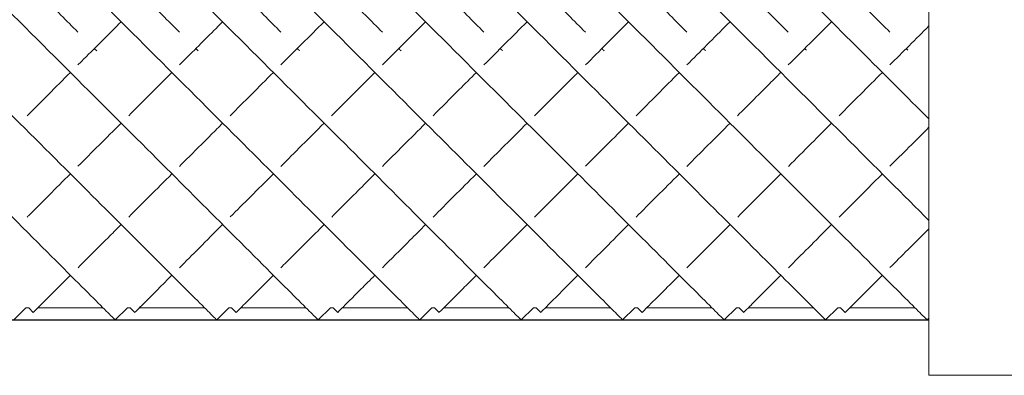
# Model space of a CAD drawing. Units: inches. Extents: x 0 to 297, y 0 to 210.
# Drawn here: x 202 to 217, y 102 to 108 of the extents above; entities that cross this region are included whole.
import ezdxf

# ---------------------------------------------------------------- set-up
doc = ezdxf.new("R2010")
doc.units = ezdxf.units.IN
doc.header["$MEASUREMENT"] = 0

msp = doc.modelspace()

# ---------------------------------------------------------------- linework, layer by layer
at = {"linetype": 'Continuous', "lineweight": 0}
for p, q in [((215.591, 117.945), (215.591, 102.445)), ((202.245, 103.445), (202.064, 103.264)), ((202.285, 103.445), (202.245, 103.445)), ((202.285, 103.445), (202.353, 103.376)), ((203.383, 103.445), (202.421, 103.445)), ((203.745, 103.445), (203.564, 103.264)), ((203.784, 103.445), (203.745, 103.445)), ((203.784, 103.445), (203.853, 103.376)), ((204.883, 103.445), (203.921, 103.445)), ((205.245, 103.445), (205.064, 103.264)), ((205.283, 103.445), (205.245, 103.445)), ((205.283, 103.445), (205.352, 103.376)), ((206.383, 103.445), (205.421, 103.445)), ((206.745, 103.445), (206.564, 103.264)), ((206.784, 103.445), (206.745, 103.445)), ((206.784, 103.445), (206.853, 103.376)), ((207.883, 103.445), (206.921, 103.445)), ((208.245, 103.445), (208.064, 103.264)), ((208.284, 103.445), (208.245, 103.445)), ((208.284, 103.445), (208.353, 103.376)), ((209.383, 103.445), (208.421, 103.445)), ((209.745, 103.445), (209.564, 103.264)), ((209.785, 103.445), (209.745, 103.445)), ((209.785, 103.445), (209.853, 103.376)), ((210.883, 103.445), (209.921, 103.445)), ((211.245, 103.445), (211.064, 103.264)), ((211.284, 103.445), (211.245, 103.445)), ((211.284, 103.445), (211.353, 103.376)), ((212.383, 103.445), (211.421, 103.445)), ((212.745, 103.445), (212.564, 103.264)), ((212.784, 103.445), (212.745, 103.445)), ((212.784, 103.445), (212.853, 103.376)), ((213.883, 103.445), (212.921, 103.445)), ((214.245, 103.445), (214.064, 103.264)), ((214.285, 103.445), (214.245, 103.445)), ((214.285, 103.445), (214.353, 103.376)), ((215.383, 103.445), (214.421, 103.445)), ((215.591, 103.291), (215.564, 103.264)), ((217.818, 102.445), (215.591, 102.445))]:
    msp.add_line(p, q, dxfattribs=at)
msp.add_line((78.091, 103.264), (215.591, 103.264))
for points, knots in [([(196.725, 110.102), (197.739, 109.089), (199.764, 107.063), (201.943, 104.885), (203.162, 103.666), (203.527, 103.301), (203.564, 103.264), (203.564, 103.264)], [-1.570796, -1.570796, -1.570796, -1.570796, -1.124653, -0.67851, -0.381081, -0.083652, -0.000206, -0.000206, -0.000206, -0.000206]), ([(198.225, 110.102), (199.239, 109.089), (201.264, 107.063), (203.443, 104.885), (204.662, 103.666), (205.027, 103.301), (205.064, 103.264), (205.064, 103.264)], [-1.570796, -1.570796, -1.570796, -1.570796, -1.124653, -0.67851, -0.381081, -0.083652, -0.000206, -0.000206, -0.000206, -0.000206]), ([(199.725, 110.102), (200.739, 109.089), (202.764, 107.063), (204.943, 104.885), (206.162, 103.666), (206.527, 103.301), (206.564, 103.264), (206.564, 103.264)], [-1.570796, -1.570796, -1.570796, -1.570796, -1.124653, -0.67851, -0.381081, -0.083652, -0.000206, -0.000206, -0.000206, -0.000206]), ([(201.225, 110.102), (202.239, 109.089), (204.264, 107.063), (206.443, 104.885), (207.662, 103.666), (208.027, 103.301), (208.064, 103.264), (208.064, 103.264)], [-1.570796, -1.570796, -1.570796, -1.570796, -1.124653, -0.67851, -0.381081, -0.083652, -0.000206, -0.000206, -0.000206, -0.000206]), ([(202.725, 110.102), (203.739, 109.089), (205.764, 107.063), (207.943, 104.885), (209.162, 103.666), (209.527, 103.301), (209.564, 103.264), (209.564, 103.264)], [-1.570796, -1.570796, -1.570796, -1.570796, -1.124653, -0.67851, -0.381081, -0.083652, -0.000206, -0.000206, -0.000206, -0.000206]), ([(204.225, 110.102), (205.239, 109.089), (207.264, 107.063), (209.443, 104.885), (210.662, 103.666), (211.027, 103.301), (211.064, 103.264), (211.064, 103.264)], [-1.570796, -1.570796, -1.570796, -1.570796, -1.124653, -0.67851, -0.381081, -0.083652, -0.000206, -0.000206, -0.000206, -0.000206]), ([(205.725, 110.102), (206.739, 109.089), (208.764, 107.063), (210.943, 104.885), (212.162, 103.666), (212.527, 103.301), (212.564, 103.264), (212.564, 103.264)], [-1.570796, -1.570796, -1.570796, -1.570796, -1.124653, -0.67851, -0.381081, -0.083652, -0.000206, -0.000206, -0.000206, -0.000206]), ([(207.225, 110.102), (208.239, 109.089), (210.264, 107.063), (212.443, 104.885), (213.662, 103.666), (214.027, 103.301), (214.064, 103.264), (214.064, 103.264)], [-1.570796, -1.570796, -1.570796, -1.570796, -1.124653, -0.67851, -0.381081, -0.083652, -0.000206, -0.000206, -0.000206, -0.000206]), ([(208.725, 110.102), (209.739, 109.089), (211.764, 107.063), (213.943, 104.885), (215.162, 103.666), (215.527, 103.301), (215.564, 103.264), (215.564, 103.264)], [-1.570796, -1.570796, -1.570796, -1.570796, -1.124653, -0.67851, -0.381081, -0.083652, -0.000206, -0.000206, -0.000206, -0.000206]), ([(210.225, 110.102), (211.106, 109.222), (212.572, 107.755), (214.376, 105.952), (215.226, 105.102), (215.591, 104.737)], [-1.5707963, -1.5707963, -1.5707963, -1.5707963, -1.1831446, -0.92471, -0.6662755, -0.6662755, -0.6662755, -0.6662755]), ([(211.725, 110.102), (212.312, 109.516), (213.681, 108.147), (214.945, 106.883), (215.591, 106.237)], [-1.5707963, -1.5707963, -1.5707963, -1.5707963, -1.3124627, -0.9680179, -0.9680179, -0.9680179, -0.9680179]), ([(213.006, 108.029), (213.056, 107.979), (213.227, 107.808), (213.395, 107.64), (213.512, 107.522)], [-1.20668307, -1.20668307, -1.20668307, -1.20668307, -1.18314456, -1.12584315, -1.12584315, -1.12584315, -1.12584315]), ([(203.012, 107.036), (203.054, 107.078), (203.264, 107.287), (203.478, 107.501), (203.652, 107.676)], [4.2272699, 4.2272699, 4.2272699, 4.2272699, 4.2481756, 4.3306745, 4.3306745, 4.3306745, 4.3306745]), ([(204.512, 107.036), (204.554, 107.078), (204.764, 107.287), (204.978, 107.501), (205.152, 107.676)], [4.2272699, 4.2272699, 4.2272699, 4.2272699, 4.2481756, 4.3306745, 4.3306745, 4.3306745, 4.3306745]), ([(212.013, 107.036), (212.025, 107.049), (212.233, 107.257), (212.447, 107.471), (212.652, 107.676)], [4.2273341, 4.2273341, 4.2273341, 4.2273341, 4.23353, 4.3306529, 4.3306529, 4.3306529, 4.3306529]), ([(206.762, 106.286), (206.81, 106.333), (207.017, 106.541), (207.233, 106.756), (207.402, 106.926)], [4.0983122, 4.0983122, 4.0983122, 4.0983122, 4.1238597, 4.2088837, 4.2088837, 4.2088837, 4.2088837]), ([(208.262, 106.286), (208.388, 106.412), (208.599, 106.622), (208.817, 106.84), (208.902, 106.926)], [4.098306, 4.098306, 4.098306, 4.098306, 4.1660757, 4.2089173, 4.2089173, 4.2089173, 4.2089173]), ([(209.762, 106.286), (209.954, 106.477), (210.167, 106.69), (210.387, 106.91), (210.402, 106.926)], [4.0983081, 4.0983081, 4.0983081, 4.0983081, 4.2012131, 4.20891, 4.20891, 4.20891, 4.20891]), ([(212.762, 106.286), (212.924, 106.447), (213.136, 106.659), (213.355, 106.878), (213.402, 106.926)], [4.0983112, 4.0983112, 4.0983112, 4.0983112, 4.1851575, 4.2089176, 4.2089176, 4.2089176, 4.2089176]), ([(204.513, 105.536), (204.663, 105.687), (204.874, 105.897), (205.095, 106.118), (205.152, 106.176)], [3.9566487, 3.9566487, 3.9566487, 3.9566487, 4.0473643, 4.0784977, 4.0784977, 4.0784977, 4.0784977]), ([(213.513, 105.536), (213.624, 105.647), (213.832, 105.856), (214.051, 106.075), (214.152, 106.176)], [3.956639, 3.956639, 3.956639, 3.956639, 4.0236109, 4.0784729, 4.0784729, 4.0784729, 4.0784729]), ([(202.264, 104.787), (202.274, 104.797), (202.47, 104.994), (202.685, 105.208), (202.902, 105.426)], [3.7931443, 3.7931443, 3.7931443, 3.7931443, 3.8005623, 3.9341719, 3.9341719, 3.9341719, 3.9341719]), ([(205.264, 104.788), (205.458, 104.982), (205.672, 105.195), (205.901, 105.424), (205.902, 105.426)], [3.7932092, 3.7932092, 3.7932092, 3.7932092, 3.9332167, 3.9342331, 3.9342331, 3.9342331, 3.9342331]), ([(206.764, 104.787), (206.914, 104.937), (207.123, 105.146), (207.349, 105.372), (207.402, 105.426)], [3.7931681, 3.7931681, 3.7931681, 3.7931681, 3.9012192, 3.9342178, 3.9342178, 3.9342178, 3.9342178]), ([(214.264, 104.787), (214.34, 104.863), (214.542, 105.066), (214.762, 105.285), (214.902, 105.426)], [3.7931621, 3.7931621, 3.7931621, 3.7931621, 3.8480217, 3.9342215, 3.9342215, 3.9342215, 3.9342215]), ([(203.014, 104.037), (203.151, 104.175), (203.357, 104.381), (203.595, 104.618), (203.652, 104.676)], [3.5827667, 3.5827667, 3.5827667, 3.5827667, 3.723152, 3.765819, 3.765819, 3.765819, 3.765819]), ([(206.014, 104.037), (206.066, 104.09), (206.256, 104.279), (206.479, 104.502), (206.652, 104.676)], [3.5827582, 3.5827582, 3.5827582, 3.5827582, 3.6363627, 3.7658842, 3.7658842, 3.7658842, 3.7658842]), ([(207.514, 104.037), (207.635, 104.159), (207.838, 104.361), (208.073, 104.596), (208.152, 104.676)], [3.5827638, 3.5827638, 3.5827638, 3.5827638, 3.7066375, 3.7658509, 3.7658509, 3.7658509, 3.7658509]), ([(212.014, 104.037), (212.1, 104.123), (212.296, 104.319), (212.525, 104.548), (212.652, 104.676)], [3.5827531, 3.5827531, 3.5827531, 3.5827531, 3.6708036, 3.7658679, 3.7658679, 3.7658679, 3.7658679]), ([(202.353, 103.376), (202.353, 103.376), (202.472, 103.495), (202.772, 103.796), (202.902, 103.926)], [3.1410812, 3.1410812, 3.1410812, 3.1410812, 3.3989397, 3.5432191, 3.5432191, 3.5432191, 3.5432191]), ([(203.853, 103.376), (203.853, 103.376), (203.86, 103.383), (203.976, 103.499), (204.239, 103.762), (204.402, 103.926)], [3.1416357, 3.1416357, 3.1416357, 3.1416357, 3.1706445, 3.3612876, 3.5432368, 3.5432368, 3.5432368, 3.5432368]), ([(205.352, 103.376), (205.352, 103.376), (205.418, 103.442), (205.669, 103.692), (205.902, 103.926)], [3.1418012, 3.1418012, 3.1418012, 3.1418012, 3.2832207, 3.5431515, 3.5431515, 3.5431515, 3.5431515]), ([(206.853, 103.376), (206.853, 103.376), (206.863, 103.387), (206.938, 103.461), (207.109, 103.632), (207.327, 103.85), (207.402, 103.926)], [3.1420172, 3.1420172, 3.1420172, 3.1420172, 3.2120618, 3.2738838, 3.4593496, 3.5431671, 3.5431671, 3.5431671, 3.5431671]), ([(208.353, 103.376), (208.353, 103.376), (208.4, 103.423), (208.552, 103.575), (208.702, 103.726), (208.83, 103.854), (208.902, 103.926)], [3.1416911, 3.1416911, 3.1416911, 3.1416911, 3.3090124, 3.3860556, 3.4630987, 3.5432368, 3.5432368, 3.5432368, 3.5432368]), ([(209.853, 103.376), (209.853, 103.376), (209.949, 103.472), (210.229, 103.752), (210.402, 103.926)], [3.1413763, 3.1413763, 3.1413763, 3.1413763, 3.3503056, 3.5430964, 3.5430964, 3.5430964, 3.5430964]), ([(211.353, 103.376), (211.353, 103.376), (211.434, 103.457), (211.7, 103.723), (211.902, 103.926)], [3.1414546, 3.1414546, 3.1414546, 3.1414546, 3.3179963, 3.5431405, 3.5431405, 3.5431405, 3.5431405]), ([(212.853, 103.376), (212.853, 103.376), (212.918, 103.441), (213.168, 103.692), (213.402, 103.926)], [3.1415035, 3.1415035, 3.1415035, 3.1415035, 3.2828785, 3.5431814, 3.5431814, 3.5431814, 3.5431814]), ([(214.353, 103.376), (214.353, 103.376), (214.387, 103.41), (214.57, 103.593), (214.809, 103.832), (214.902, 103.926)], [3.1416301, 3.1416301, 3.1416301, 3.1416301, 3.2407144, 3.4389578, 3.5429706, 3.5429706, 3.5429706, 3.5429706])]:
    msp.add_open_spline(points, degree=3, knots=knots, dxfattribs=at)
for points in [[(202.506, 108.029), (202.677, 107.857), (202.846, 107.688), (203.012, 107.523)], [(204.006, 108.029), (204.177, 107.857), (204.346, 107.688), (204.512, 107.523)], [(205.506, 108.029), (205.678, 107.857), (205.847, 107.688), (206.013, 107.522)], [(207.006, 108.029), (207.178, 107.857), (207.347, 107.688), (207.513, 107.521)], [(208.506, 108.029), (208.678, 107.857), (208.847, 107.688), (209.013, 107.522)], [(210.006, 108.029), (210.178, 107.857), (210.347, 107.688), (210.513, 107.522)], [(211.506, 108.029), (211.678, 107.857), (211.847, 107.688), (212.013, 107.522)], [(214.506, 108.029), (214.677, 107.858), (214.846, 107.689), (215.012, 107.523)], [(206.013, 107.037), (206.221, 107.244), (206.434, 107.458), (206.652, 107.676)], [(207.513, 107.037), (207.721, 107.245), (207.934, 107.458), (208.152, 107.676)], [(209.013, 107.036), (209.221, 107.244), (209.434, 107.458), (209.652, 107.676)], [(210.513, 107.036), (210.721, 107.244), (210.934, 107.458), (211.152, 107.676)], [(213.512, 107.036), (213.72, 107.244), (213.934, 107.457), (214.152, 107.676)], [(215.013, 107.036), (215.201, 107.224), (215.394, 107.417), (215.591, 107.614)], [(203.256, 107.279), (203.267, 107.268), (203.279, 107.256), (203.29, 107.245)], [(204.756, 107.279), (204.767, 107.268), (204.779, 107.256), (204.79, 107.245)], [(206.256, 107.279), (206.267, 107.268), (206.279, 107.256), (206.29, 107.245)], [(207.756, 107.279), (207.767, 107.268), (207.779, 107.256), (207.79, 107.245)], [(209.256, 107.279), (209.267, 107.268), (209.279, 107.256), (209.29, 107.245)], [(210.756, 107.279), (210.767, 107.268), (210.779, 107.256), (210.79, 107.245)], [(212.256, 107.279), (212.267, 107.268), (212.279, 107.256), (212.29, 107.245)], [(213.756, 107.279), (213.764, 107.271), (213.773, 107.262), (213.781, 107.254)], [(215.256, 107.279), (215.264, 107.271), (215.272, 107.263), (215.28, 107.254)], [(202.263, 106.286), (202.468, 106.492), (202.682, 106.705), (202.902, 106.926)], [(203.763, 106.286), (203.968, 106.492), (204.182, 106.705), (204.402, 106.926)], [(205.262, 106.285), (205.468, 106.491), (205.682, 106.705), (205.902, 106.926)], [(211.263, 106.286), (211.469, 106.492), (211.682, 106.705), (211.902, 106.926)], [(214.263, 106.286), (214.468, 106.492), (214.682, 106.705), (214.902, 106.926)], [(203.013, 105.537), (203.215, 105.739), (203.429, 105.952), (203.652, 106.176)], [(206.013, 105.536), (206.215, 105.738), (206.429, 105.952), (206.652, 106.176)], [(207.513, 105.536), (207.715, 105.738), (207.929, 105.952), (208.152, 106.176)], [(209.013, 105.536), (209.215, 105.738), (209.429, 105.952), (209.652, 106.176)], [(210.513, 105.537), (210.716, 105.739), (210.929, 105.952), (211.152, 106.176)], [(212.013, 105.536), (212.215, 105.738), (212.429, 105.952), (212.652, 106.176)], [(215.013, 105.537), (215.197, 105.72), (215.39, 105.913), (215.591, 106.114)], [(203.764, 104.787), (203.96, 104.983), (204.173, 105.196), (204.402, 105.426)], [(208.264, 104.787), (208.459, 104.983), (208.673, 105.196), (208.902, 105.426)], [(209.763, 104.787), (209.959, 104.982), (210.173, 105.196), (210.402, 105.426)], [(211.263, 104.787), (211.459, 104.982), (211.673, 105.196), (211.902, 105.426)], [(212.764, 104.787), (212.959, 104.983), (213.173, 105.196), (213.402, 105.426)], [(204.514, 104.037), (204.693, 104.217), (204.907, 104.431), (205.152, 104.676)], [(209.013, 104.037), (209.193, 104.216), (209.407, 104.43), (209.652, 104.676)], [(210.514, 104.037), (210.693, 104.217), (210.907, 104.431), (211.152, 104.676)], [(213.514, 104.037), (213.693, 104.217), (213.907, 104.431), (214.152, 104.676)], [(215.014, 104.038), (215.179, 104.202), (215.372, 104.395), (215.591, 104.614)]]:
    msp.add_open_spline(points, degree=3, dxfattribs=at)

doc.saveas('drawing.dxf')
